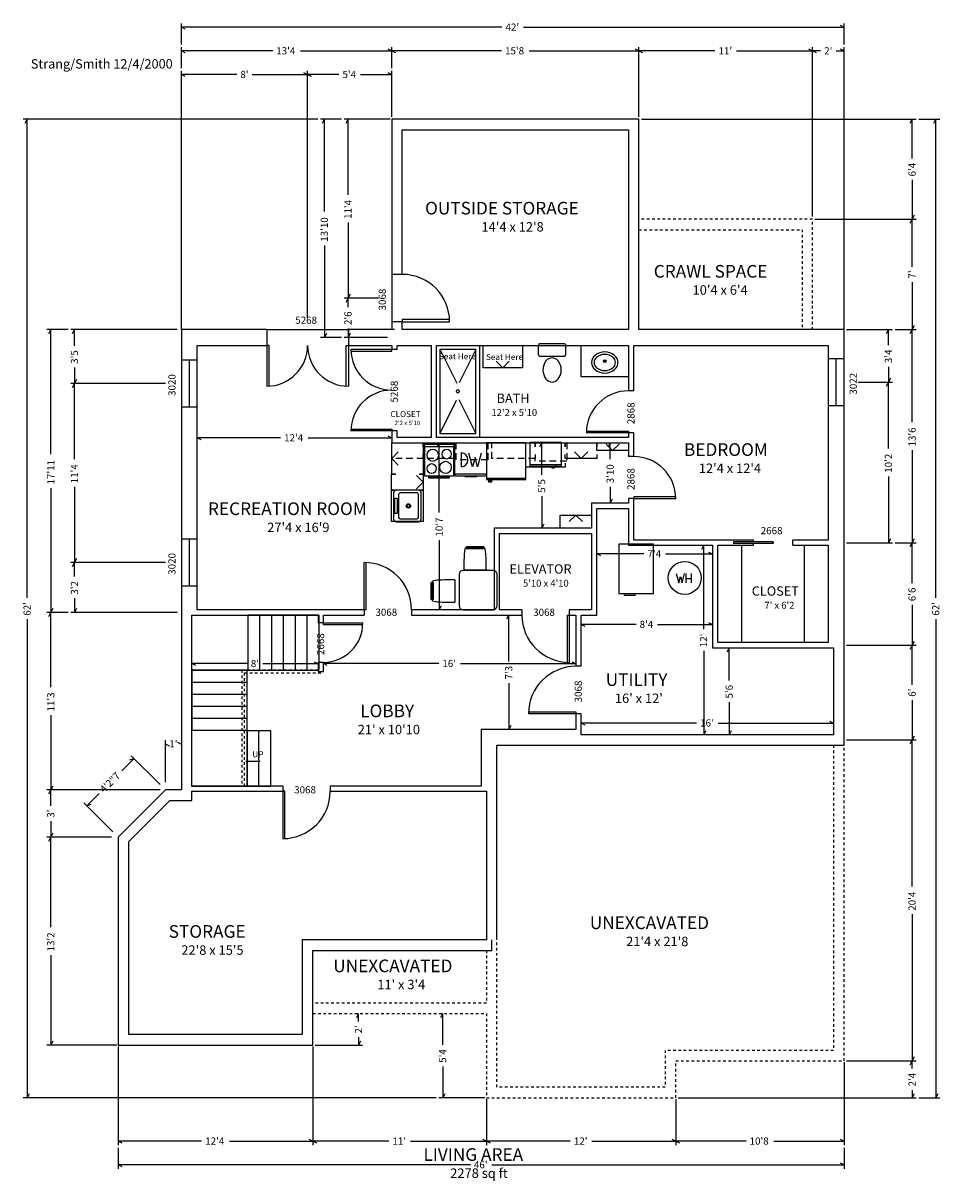
# Model space of a CAD drawing. Extents: x -394 to 303, y -902 to -22.
import ezdxf

# ---------------------------------------------------------------- set-up
doc = ezdxf.new("R2010")
doc.units = 0
doc.linetypes.add('DASHED', pattern=[8, 5, -3])
doc.linetypes.add('DOTTED', pattern=[4, 2, -2])
for name, color, linetype in [('A-CASE-0', 7, 'CONTINUOUS'), ('A-DIMS-0', 7, 'CONTINUOUS'), ('A-FURN-0', 7, 'CONTINUOUS'), ('A-GLAZ-0', 7, 'CONTINUOUS'), ('A-NOTE-0', 7, 'CONTINUOUS'), ('A-POWR-0', 7, 'CONTINUOUS'), ('A-STAR-0', 7, 'CONTINUOUS'), ('A-TEXT-0', 7, 'CONTINUOUS'), ('A-WALL-0', 7, 'CONTINUOUS')]:
    doc.layers.add(name, color=color, linetype=linetype)

# ---------------------------------------------------------------- blocks, each defined once
blk = doc.blocks.new('FIXT-Toilet')
at = {"layer": 'A-CASE-0'}
for p, q in [((-10.478017, 27.780609), (-10.478017, 21.731952)), ((9.046126, 29.2125), (-9.046126, 29.2125)), ((10.478017, 21.731952), (10.478017, 27.780609)), ((-9.046126, 20.300061), (9.046126, 20.300061))]:
    blk.add_line(p, q, dxfattribs=at)
for centre, radius, start, end in [((-9.046126, 27.780609), 1.431891, 90, 180), ((9.046126, 27.780609), 1.431891, 0, 90), ((-9.046126, 21.731952), 1.431891, 180, 270), ((3.269587, 10.570105), 10.158689, 141.203449, 218.796551), ((0.029649, 13.174761), 6.001594, 38.79655, 141.20345), ((-3.210289, 10.570105), 10.158689, 321.203449, 38.796551), ((9.046126, 21.731952), 1.431891, 270, 0), ((0.029649, 7.965448), 6.001594, 218.79655, 321.20345)]:
    blk.add_arc(centre, radius, start, end, dxfattribs=at)
blk = doc.blocks.new('FIXT-WaterHG')
at = {"layer": 'A-CASE-0'}
for p, q in [((-6.458884, 15.850779), (-4.568376, 8.795307)), ((-4.568376, 8.795307), (-3.31371, 13.477785)), ((-3.31371, 13.477785), (-2.055941, 8.783728)), ((-2.055941, 8.783728), (-0.165146, 15.840274)), ((1.074278, 8.789207), (1.074278, 15.858361)), ((1.074278, 12.090279), (5.207015, 12.090279)), ((5.246801, 8.845993), (5.246801, 15.896207))]:
    blk.add_line(p, q, dxfattribs=at)
blk.add_circle((0, 12.479368), 12.520632, dxfattribs=at)
blk = doc.blocks.new('FIXT-FrnG2920')
at = {"layer": 'A-CASE-0'}
for p, q in [((9.947191, 39), (-9.947191, 39)), ((-9.947191, 39), (-9.947191, 11.079557)), ((9.947191, 11.079557), (9.947191, 39)), ((-9.947191, 11.079557), (9.947191, 11.079557)), ((-7.001456, 11.079557), (-7.001456, 10.054955)), ((-7.001456, 10.054955), (-0.512302, 10.054955)), ((-0.512302, 10.054955), (-0.512302, 11.079557))]:
    blk.add_line(p, q, dxfattribs=at)
blk = doc.blocks.new('FIXT-OvalBath')
at = {"layer": 'A-CASE-0'}
for radius in [1.027349, 0.605872]:
    blk.add_circle((-0.052685, 16.966612), radius, dxfattribs=at)
for centre, radius, start, end in [((-3.083726, 15.991947), 6.92634, 128.659806, 231.340191), ((-3.083726, 15.991947), 5.029696, 128.659805, 231.340188), ((0, 12.13729), 11.86271, 51.340193, 128.659807), ((0, 12.13729), 9.966065, 51.340193, 128.659807), ((3.083726, 15.991947), 5.029696, 308.659812, 51.340195), ((3.083726, 15.991947), 6.92634, 308.659809, 51.340194), ((0, 19.846604), 11.86271, 231.340192, 308.659808), ((0, 19.846604), 9.966065, 231.34019, 308.65981)]:
    blk.add_arc(centre, radius, start, end, dxfattribs=at)
blk = doc.blocks.new('FIXT-Shwr60')
at = {"layer": 'A-CASE-0'}
for p, q in [((27.385593, 30.36502), (-27.385593, 30.36502)), ((-27.385593, 30.36502), (-27.385593, 2.977932)), ((27.385593, 2.977932), (27.385593, 30.36502)), ((-27.18206, 30.073641), (-5.719962, 17.682493)), ((27.146271, 30.125696), (5.343473, 17.537846)), ((-27.265932, 3.097593), (-5.551453, 15.634455)), ((27.265932, 3.097593), (5.55729, 15.631084)), ((-27.385593, 2.977932), (27.385593, 2.977932)), ((-29.963196, -0.02808), (29.987392, -0.02808))]:
    blk.add_line(p, q, dxfattribs=at)
blk.add_circle((0.082513, 16.722193), 1.102624, dxfattribs=at)
blk = doc.blocks.new('FIXT-Micro24')
at = {"layer": 'A-CASE-0'}
for p, q in [((11.989248, 18.084289), (-11.964177, 18.084289)), ((-11.964177, 18.084289), (-11.964177, 0.102182)), ((11.989248, 0.102182), (11.989248, 18.084289)), ((-11.989247, 1.498632), (11.959823, 1.498632)), ((-11.964177, 0.102182), (11.989248, 0.102182)), ((7.579066, 1.498632), (7.579066, 0.09993)), ((6.78221, -0.357496), (4.79157, -0.357496)), ((4.79157, -0.357496), (4.79157, -1.021042)), ((4.79157, -1.021042), (6.78221, -1.021042)), ((6.78221, -1.021042), (6.78221, -0.357496))]:
    blk.add_line(p, q, dxfattribs=at)
blk = doc.blocks.new('FIXT-ref002')
at = {"layer": 'A-CASE-0'}
for p, q in [((14.968905, 30), (-15.027038, 30)), ((-15.027038, 30), (-15.027038, 2.038666)), ((14.968905, 2.038666), (14.968905, 30)), ((-15.027038, 3.026903), (14.968905, 3.026903)), ((-15.027038, 2.038666), (14.968905, 2.038666)), ((-13.050561, 0.004057), (-13.050561, 2.038666)), ((-13.050561, 0.934164), (-11.074083, 0.934164)), ((-11.074083, 0.004057), (-13.050561, 0.004057)), ((-11.074083, 2.038666), (-11.074083, 0.004057))]:
    blk.add_line(p, q, dxfattribs=at)
blk = doc.blocks.new('FIXT-DishWash')
at = {"layer": 'A-CASE-0'}
for p, q in [((-7.282481, 16.593626), (-7.282481, 6.054319)), ((1.504146, 6.077431), (-1.276819, 16.456131)), ((3.365992, 13.025938), (1.504146, 6.077431)), ((5.227346, 6.079269), (3.365992, 13.025938)), ((8.01298, 16.475399), (5.227346, 6.079269)), ((12.019889, 0.345085), (-12.019889, 0.345085)), ((-12.019889, 0.345085), (-12.019889, -0.770685)), ((12.019889, -0.770685), (12.019889, 0.345085)), ((-12.019889, -0.770685), (12.019889, -0.770685)), ((-4.260214, -1.480721), (-4.260214, -0.770685)), ((4.361647, -1.480721), (-4.260214, -1.480721)), ((4.361647, -0.770685), (4.361647, -1.480721))]:
    blk.add_line(p, q, dxfattribs=at)
for start, end in [(0, 90), (270, 0)]:
    blk.add_arc((-7.282481, 11.323973), 5.269653, start, end, dxfattribs=at)
blk = doc.blocks.new('FIXT-Rng24E')
at = {"layer": 'A-CASE-0'}
for p, q in [((12.055118, 24.195452), (-12.00854, 24.195452)), ((-12.00854, 24.195452), (-12.00854, 2.12908)), ((-11.99343, 24.167279), (-11.99343, 26.327099)), ((-11.99343, 26.327099), (12.062439, 26.327099)), ((12.055118, 2.12908), (12.055118, 24.195452)), ((12.062439, 26.327099), (12.062439, 24.188307)), ((-12.00854, 2.12908), (12.055118, 2.12908)), ((8.699743, 1.362257), (-8.627448, 1.362257)), ((-8.627448, 1.362257), (-8.627448, 0.689356)), ((-8.627448, 0.689356), (8.699743, 0.689356)), ((8.699743, 0.689356), (8.699743, 1.362257))]:
    blk.add_line(p, q, dxfattribs=at)
for centre, radius in [((-5.197934, 17.799195), 4.654639), ((6.210068, 18.728617), 3.752458), ((-6.15448, 7.709869), 3.752458), ((5.316139, 8.630924), 4.654639)]:
    blk.add_circle(centre, radius, dxfattribs=at)
blk = doc.blocks.new('FIXT-SngKit24')
at = {"layer": 'A-CASE-0'}
for p, q in [((-12.009375, 21.991375), (-12.009375, 5.027375)), ((10.000749, 24), (-10.000749, 24)), ((-9.95625, 18.941983), (-9.95625, 6.333018)), ((8.723233, 20.175), (-8.723233, 20.175)), ((-5.625, 22.615879), (-5.625, 21.671621)), ((5.028379, 23.2125), (-5.028379, 23.2125)), ((-5.028379, 21.075), (5.028379, 21.075)), ((5.625, 21.671621), (5.625, 22.615879)), ((9.95625, 6.333018), (9.95625, 18.941983)), ((12.009375, 5.027375), (12.009375, 21.991375)), ((-10.000749, 3.018749), (10.000749, 3.018749)), ((-8.723233, 5.1), (8.723233, 5.1))]:
    blk.add_line(p, q, dxfattribs=at)
for radius in [1.63125, 1.06875]:
    blk.add_circle((-0.05625, 12.69375), radius, dxfattribs=at)
for centre, radius, start, end in [((-10.000749, 21.991375), 2.008625, 90, 180), ((-8.723233, 18.941983), 1.233017, 90, 180), ((-5.028379, 22.615879), 0.596621, 90, 180), ((-5.028379, 21.671621), 0.596621, 180, 270), ((5.028379, 22.615879), 0.596621, 0, 90), ((5.028379, 21.671621), 0.596621, 270, 0), ((8.723233, 18.941983), 1.233017, 0, 90), ((10.000749, 21.991375), 2.008625, 0, 90), ((-10.000749, 5.027375), 2.008625, 180, 270), ((-8.723233, 6.333018), 1.233017, 180, 270), ((8.723233, 6.333018), 1.233017, 270, 0), ((10.000749, 5.027375), 2.008625, 270, 0)]:
    blk.add_arc(centre, radius, start, end, dxfattribs=at)
blk = doc.blocks.new('FIXT-esqr26')
at = {"layer": 'A-FURN-0'}
for p, q in [((-12.986976, 26.250386), (-12.986976, 5.775663)), ((10.237361, 29), (-10.237361, 29)), ((12.986976, 5.775663), (12.986976, 26.250386)), ((-10.237361, 3.026049), (10.237361, 3.026049))]:
    blk.add_line(p, q, dxfattribs=at)
for centre, start, end in [((-10.237361, 26.250386), 90, 180), ((10.237361, 26.250386), 0, 90), ((-10.237361, 5.775663), 180, 270), ((10.237361, 5.775663), 270, 0)]:
    blk.add_arc(centre, 2.749614, start, end, dxfattribs=at)
blk = doc.blocks.new('FIXT-Sidchar3')
at = {"layer": 'A-FURN-0'}
for p, q in [((-6.502366, 16.417537), (-6.502366, 18)), ((-6.502366, 18), (6.407324, 18)), ((6.407324, 18), (6.407324, 16.975421)), ((-7.496583, 16.984653), (7.496583, 16.984653)), ((6.398632, 16.417537), (-6.502366, 16.417537)), ((-4.700047, 16.978707), (-4.700047, 16.417537)), ((-3.99339, 16.978707), (-3.99339, 16.417537)), ((-0.730295, 16.978707), (-0.730295, 16.417537)), ((-0.002854, 16.978707), (-0.002854, 16.396753)), ((4.257875, 16.978707), (4.257875, 16.417537)), ((4.819045, 16.978707), (4.819045, 16.417537)), ((6.398632, 16.978707), (6.398632, 16.417537)), ((8.580427, 0.021605), (-8.580427, 0.021605))]:
    blk.add_line(p, q, dxfattribs=at)
for centre, radius, start, end in [((193.16301, 0.021605), 201.743439, 176.344092, 180), ((12.802023, 11.545657), 21.014664, 165, 176.344092), ((-12.802023, 11.545657), 21.014664, 3.655908, 15), ((-193.16301, 0.021605), 201.743439, 0, 3.655908)]:
    blk.add_arc(centre, radius, start, end, dxfattribs=at)

msp = doc.modelspace()

# ---------------------------------------------------------------- linework, layer by layer
at = {"layer": 'A-CASE-0'}
for p, q in [((-44.59047, -284), (-44.59047, -267)), ((-14.59047, -267), (-14.59047, -284)), ((30, -291), (30, -267)), ((-34.59047, -279), (-29.59047, -284)), ((-24.59047, -279), (-29.59047, -284)), ((-14.59047, -284), (-44.59047, -284)), ((66, -291), (30, -291)), ((-114, -365), (-114, -341)), ((-90, -341), (-90, -365)), ((-47, -337), (-80, -337)), ((-66, -365), (-66, -341)), ((-42, -341), (-42, -365)), ((-12, -359.484219), (-12, -341)), ((18, -341), (18, -344)), ((18, -344), (18, -341)), ((42, -341), (42, -344)), ((42, -344), (42, -341)), ((49, -342), (54, -347)), ((59, -342), (54, -347)), ((-109, -348), (-114, -353)), ((18, -353), (18, -350)), ((25, -348), (30, -353)), ((35, -348), (30, -353)), ((42, -347), (42, -344)), ((66, -347), (42, -347)), ((42, -350), (42, -353)), ((-109, -358), (-114, -353)), ((18, -359.484219), (-12, -359.484219)), ((42, -353), (18, -353)), ((18, -356.484219), (18, -359.484219)), ((-114.108695, -365), (-111.108695, -365)), ((-114.108695, -377), (-114.108695, -365)), ((-111, -365), (-114, -365)), ((-95.108695, -366), (-90.108695, -371)), ((-93.108695, -365), (-90.108695, -365)), ((-90, -365), (-93, -365)), ((-90.108695, -365), (-90.108695, -377)), ((-42, -365), (-66, -365)), ((-114.108695, -377), (-111.108695, -377)), ((-114.108695, -401), (-114.108695, -377)), ((-111.108695, -377), (-114.108695, -377)), ((-95.108695, -376), (-90.108695, -371)), ((-93.108695, -377), (-90.108695, -377)), ((-90.108695, -377), (-93.108695, -377)), ((-90.108695, -377), (-90.108695, -401)), ((14, -406), (14, -396)), ((14, -396), (38, -396)), ((21, -401), (26, -396)), ((31, -401), (26, -396)), ((-90.108695, -401), (-114.108695, -401)), ((152, -419), (152, -493)), ((200, -493), (200, -419))]:
    msp.add_line(p, q, dxfattribs=at)
at = {"layer": 'A-CASE-0', "linetype": 'DASHED'}
for p, q in [((-114.007585, -353), (-114.007585, -341)), ((-114.007585, -341), (-114, -341)), ((-90.007585, -341), (-90.007585, -344)), ((-90.007585, -344), (-90.007585, -341)), ((-66.007585, -341), (-66.007585, -353)), ((-65.034758, -354), (-65.034758, -341)), ((-41.034758, -341), (-41.034758, -354)), ((-37.962068, -353), (-37.962068, -341)), ((-4.962068, -341), (-4.962068, -344)), ((-4.962068, -344), (-4.962068, -341)), ((19.037932, -341), (19.037932, -355)), ((-90.007585, -350), (-90.007585, -353)), ((-90.007585, -353), (-90.007585, -350)), ((-4.962068, -350), (-4.962068, -353)), ((-4.962068, -355), (-4.962068, -352)), ((-90.007585, -353), (-114.007585, -353)), ((-66.007585, -353), (-90.007585, -353)), ((-41.034758, -354), (-65.034758, -354)), ((-4.962068, -353), (-37.962068, -353)), ((19.037932, -355), (-4.962068, -355))]:
    msp.add_line(p, q, dxfattribs=at)
at = {"layer": 'A-DIMS-0'}
for p, q in [((-274, -38.085064), (-274, -22.085064)), ((-271, -26.585064), (-274, -25.085064)), ((-30.206381, -25.085064), (-274, -25.085064)), ((-13.793619, -25.085064), (230, -25.085064)), ((227, -23.585064), (230, -25.085064)), ((230, -38.085064), (230, -22.085064)), ((-274, -56.085064), (-274, -40.085064)), ((-271, -44.585064), (-274, -43.085064)), ((-204.557124, -43.085064), (-274, -43.085064)), ((-183.442876, -43.085064), (-114, -43.085064)), ((-117, -41.585064), (-114, -43.085064)), ((-114, -56.085064), (-114, -40.085064)), ((-111, -44.585064), (-114, -43.085064)), ((-30.557124, -43.085064), (-114, -43.085064)), ((-9.442876, -43.085064), (74, -43.085064)), ((71, -41.585064), (74, -43.085064)), ((74, -93.085064), (74, -40.085064)), ((77, -44.585064), (74, -43.085064)), ((131.793619, -43.085064), (74, -43.085064)), ((148.206381, -43.085064), (206, -43.085064)), ((203, -41.585064), (206, -43.085064)), ((206, -169.085064), (206, -40.085064)), ((209, -44.585064), (206, -43.085064)), ((212.144363, -43.085064), (206, -43.085064)), ((223.855637, -43.085064), (230, -43.085064)), ((227, -41.585064), (230, -43.085064)), ((230, -255.085064), (230, -40.085064)), ((-274, -255.085064), (-274, -58.085064)), ((-271, -62.585064), (-274, -61.085064)), ((-231.855637, -61.085064), (-274, -61.085064)), ((-220.144363, -61.085064), (-178, -61.085064)), ((-181, -59.585064), (-178, -61.085064)), ((-178, -246.085064), (-178, -58.085064)), ((-175, -62.585064), (-178, -61.085064)), ((-154.206381, -61.085064), (-178, -61.085064)), ((-137.793619, -61.085064), (-114, -61.085064)), ((-117, -59.585064), (-114, -61.085064)), ((-114, -93.085064), (-114, -58.085064)), ((-170.175071, -95), (-394.175071, -95)), ((-392.675071, -98), (-391.175071, -95)), ((-391.175071, -458.793619), (-391.175071, -95)), ((-152.175071, -95), (-168.175071, -95)), ((-166.675071, -98), (-165.175071, -95)), ((-165.175071, -165.092132), (-165.175071, -95)), ((-115.175071, -95), (-150.175071, -95)), ((-148.675071, -98), (-147.175071, -95)), ((-147.175071, -152.442876), (-147.175071, -95)), ((75.824929, -95), (284.824929, -95)), ((280.324929, -98), (281.824929, -95)), ((281.824929, -124.793619), (281.824929, -95)), ((286.824929, -95), (302.824929, -95)), ((298.324929, -98), (299.824929, -95)), ((299.824929, -458.793619), (299.824929, -95)), ((281.824929, -141.206381), (281.824929, -171)), ((-147.175071, -173.557124), (-147.175071, -231)), ((207.824929, -171), (284.824929, -171)), ((280.324929, -174), (281.824929, -171)), ((283.324929, -168), (281.824929, -171)), ((281.824929, -207.144363), (281.824929, -171)), ((-165.175071, -190.907868), (-165.175071, -261)), ((281.824929, -218.855637), (281.824929, -255)), ((-145.675071, -228), (-147.175071, -231)), ((-124.175071, -231), (-150.175071, -231)), ((-148.675071, -234), (-147.175071, -231)), ((-147.175071, -237.793619), (-147.175071, -231)), ((-360.175071, -254.999997), (-376.175071, -254.999997)), ((-374.675071, -257.999997), (-373.175071, -254.999997)), ((-373.175071, -349.592136), (-373.175071, -254.999997)), ((-277.175071, -254.999997), (-358.175071, -254.999997)), ((-356.675071, -257.999997), (-355.175071, -254.999997)), ((-355.175071, -267.293616), (-355.175071, -254.999997)), ((-147.175071, -254.206381), (-147.175071, -261)), ((231.824929, -255), (266.824929, -255)), ((262.324929, -258), (263.824929, -255)), ((263.824929, -266.793619), (263.824929, -255)), ((268.824929, -255), (284.824929, -255)), ((280.324929, -258), (281.824929, -255)), ((283.324929, -252), (281.824929, -255)), ((281.824929, -325.442876), (281.824929, -255)), ((-152.175071, -261), (-168.175071, -261)), ((-163.675071, -258), (-165.175071, -261)), ((-117.175071, -261), (-150.175071, -261)), ((-145.675071, -258), (-147.175071, -261)), ((-355.175071, -283.706377), (-355.175071, -295.999997)), ((263.824929, -283.206381), (263.824929, -295)), ((-286.175071, -295.999997), (-358.175071, -295.999997)), ((-356.675071, -298.999997), (-355.175071, -295.999997)), ((-353.675071, -292.999997), (-355.175071, -295.999997)), ((-355.175071, -353.44288), (-355.175071, -295.999997)), ((240.824929, -295), (266.824929, -295)), ((262.324929, -298), (263.824929, -295)), ((265.324929, -292), (263.824929, -295)), ((263.824929, -345.442876), (263.824929, -295)), ((-259, -338.832331), (-262, -337.332331)), ((-198.557124, -337.332331), (-262, -337.332331)), ((-177.442876, -337.332331), (-114, -337.332331)), ((-117, -335.832331), (-114, -337.332331)), ((-79.341109, -344), (-77.841109, -341)), ((-77.841109, -393.942876), (-77.841109, -341)), ((-1.434973, -344), (0.065027, -341)), ((0.065027, -365.293619), (0.065027, -341)), ((50.727238, -344), (52.227238, -341)), ((52.227238, -353.442876), (52.227238, -341)), ((281.824929, -346.557124), (281.824929, -417)), ((263.824929, -366.557124), (263.824929, -417)), ((-373.175071, -375.407872), (-373.175071, -470.000012)), ((-355.175071, -374.557129), (-355.175071, -432.000012)), ((52.227238, -374.557124), (52.227238, -387)), ((0.065027, -381.706381), (0.065027, -406)), ((53.727238, -384), (52.227238, -387)), ((1.565027, -403), (0.065027, -406)), ((-77.841109, -415.057124), (-77.841109, -468)), ((121.727095, -422), (123.227095, -419)), ((123.227095, -482.793619), (123.227095, -419)), ((231.824929, -417), (266.824929, -417)), ((265.324929, -414), (263.824929, -417)), ((268.824929, -417), (284.824929, -417)), ((280.324929, -420), (281.824929, -417)), ((283.324929, -414), (281.824929, -417)), ((281.824929, -447.793619), (281.824929, -417)), ((-353.675071, -429.000012), (-355.175071, -432.000012)), ((45, -427.085895), (42, -425.585895)), ((77.793619, -425.585895), (42, -425.585895)), ((94.206381, -425.585895), (130, -425.585895)), ((127, -424.085895), (130, -425.585895)), ((-286.175071, -432.000012), (-358.175071, -432.000012)), ((-356.675071, -435.000012), (-355.175071, -432.000012)), ((-355.175071, -442.793631), (-355.175071, -432.000012)), ((-355.175071, -459.206393), (-355.175071, -470.000012)), ((-76.341109, -465), (-77.841109, -468)), ((281.824929, -464.206381), (281.824929, -495)), ((-391.175071, -475.206381), (-391.175071, -839)), ((-360.175071, -470.000012), (-376.175071, -470.000012)), ((-374.675071, -473.000012), (-373.175071, -470.000012)), ((-371.675071, -467.000012), (-373.175071, -470.000012)), ((-373.175071, -526.94288), (-373.175071, -470.000012)), ((-277.175071, -470.000012), (-358.175071, -470.000012)), ((-353.675071, -467.000012), (-355.175071, -470.000012)), ((-26.406834, -475), (-24.906834, -472)), ((-24.906834, -507.293619), (-24.906834, -472)), ((299.824929, -475.206381), (299.824929, -839)), ((33, -480.779756), (30, -479.279756)), ((71.793619, -479.279756), (30, -479.279756)), ((88.206381, -479.279756), (130, -479.279756)), ((127, -477.779756), (130, -479.279756)), ((283.324929, -492), (281.824929, -495)), ((123.227095, -499.206381), (123.227095, -563)), ((141.222729, -500), (142.722729, -497)), ((142.722729, -521.793619), (142.722729, -497)), ((231.824929, -495), (284.824929, -495)), ((280.324929, -498), (281.824929, -495)), ((281.824929, -525.144363), (281.824929, -495)), ((-263, -510.476846), (-266, -508.976846)), ((-223.855637, -508.976846), (-266, -508.976846)), ((-212.144363, -508.976846), (-170, -508.976846)), ((-173, -507.476846), (-170, -508.976846)), ((-163, -510.476846), (-166, -508.976846)), ((-78.206381, -508.976846), (-166, -508.976846)), ((-61.793619, -508.976846), (26, -508.976846)), ((23, -507.476846), (26, -508.976846)), ((-24.906834, -523.706381), (-24.906834, -559)), ((281.824929, -536.855637), (281.824929, -567)), ((142.722729, -538.206381), (142.722729, -563)), ((-373.175071, -548.057129), (-373.175071, -604.999997)), ((33, -555.688442), (30, -554.188442)), ((117.793619, -554.188442), (30, -554.188442)), ((134.206381, -554.188442), (222, -554.188442)), ((219, -552.688442), (222, -554.188442)), ((-23.406834, -556), (-24.906834, -559)), ((124.727095, -560), (123.227095, -563)), ((144.222729, -560), (142.722729, -563)), ((-286.046687, -599.085064), (-286.046687, -567.085064)), ((-283.046687, -571.585064), (-286.046687, -570.085064)), ((-285.878981, -570.085064), (-286.046687, -570.085064)), ((-277, -568.585064), (-274, -570.085064)), ((-274.167706, -570.085064), (-274, -570.085064)), ((231.824929, -567), (284.824929, -567)), ((280.324929, -570), (281.824929, -567)), ((283.324929, -564), (281.824929, -567)), ((281.824929, -678.442876), (281.824929, -567)), ((-290.17925, -600.868897), (-312.09956, -578.948587)), ((-319.381002, -590.472669), (-309.978239, -581.069907)), ((-313.16022, -582.130567), (-309.978239, -581.069907)), ((-290.175071, -604.999997), (-376.175071, -604.999997)), ((-374.675071, -607.999997), (-373.175071, -604.999997)), ((-371.675071, -601.999997), (-373.175071, -604.999997)), ((-373.175071, -617.121014), (-373.175071, -604.999997)), ((-326.131105, -636.820752), (-348.051415, -614.900442)), ((-336.527332, -607.619), (-345.930095, -617.021762)), ((-342.748114, -615.961102), (-345.930095, -617.021762)), ((-373.175071, -628.832288), (-373.175071, -640.953305)), ((-327.175071, -640.953305), (-376.175071, -640.953305)), ((-374.675071, -643.953305), (-373.175071, -640.953305)), ((-371.675071, -637.953305), (-373.175071, -640.953305)), ((-373.175071, -709.419526), (-373.175071, -640.953305)), ((281.824929, -699.557124), (281.824929, -811)), ((-373.175071, -730.533775), (-373.175071, -798.999997)), ((-140.675071, -778), (-139.175071, -775)), ((-139.175071, -781.144363), (-139.175071, -775)), ((-76.675071, -778), (-75.175071, -775)), ((-75.175071, -798.793619), (-75.175071, -775)), ((-323.175071, -798.999997), (-376.175071, -798.999997)), ((-371.675071, -795.999997), (-373.175071, -798.999997)), ((-322, -800.085064), (-322, -875.085064)), ((-174, -800.085064), (-174, -875.085064)), ((-172.175071, -799), (-136.175071, -799)), ((-139.175071, -792.855637), (-139.175071, -799)), ((-137.675071, -796), (-139.175071, -799)), ((283.324929, -808), (281.824929, -811)), ((-75.175071, -815.206381), (-75.175071, -839)), ((230, -812.085064), (230, -875.085064)), ((231.824929, -811), (284.824929, -811)), ((280.324929, -814), (281.824929, -811)), ((281.824929, -816.793619), (281.824929, -811)), ((-389.675071, -836), (-391.175071, -839)), ((-73.675071, -836), (-75.175071, -839)), ((281.824929, -833.206381), (281.824929, -839)), ((283.324929, -836), (281.824929, -839)), ((301.324929, -836), (299.824929, -839)), ((-80.175071, -839), (-394.175071, -839)), ((-43.175071, -839), (-78.175071, -839)), ((-42, -840.085064), (-42, -875.085064)), ((102, -840.085064), (102, -875.085064)), ((103.824929, -839), (284.824929, -839)), ((286.824929, -839), (302.824929, -839)), ((-177, -870.585064), (-174, -872.085064)), ((-45, -870.585064), (-42, -872.085064)), ((99, -870.585064), (102, -872.085064)), ((227, -870.585064), (230, -872.085064)), ((-319, -873.585064), (-322, -872.085064)), ((-258.557124, -872.085064), (-322, -872.085064)), ((-322, -877.085064), (-322, -893.085064)), ((-237.442876, -872.085064), (-174, -872.085064)), ((-171, -873.585064), (-174, -872.085064)), ((-116.206381, -872.085064), (-174, -872.085064)), ((-99.793619, -872.085064), (-42, -872.085064)), ((-39, -873.585064), (-42, -872.085064)), ((21.793619, -872.085064), (-42, -872.085064)), ((38.206381, -872.085064), (102, -872.085064)), ((105, -873.585064), (102, -872.085064)), ((155.442876, -872.085064), (102, -872.085064)), ((176.557124, -872.085064), (230, -872.085064)), ((230, -877.085064), (230, -893.085064)), ((227, -888.585064), (230, -890.085064)), ((-319, -891.585064), (-322, -890.085064)), ((-54.206381, -890.085064), (-322, -890.085064)), ((-37.793619, -890.085064), (230, -890.085064))]:
    msp.add_line(p, q, dxfattribs=at)
at = {"layer": 'A-GLAZ-0'}
for p, q in [((-106, -213), (-114, -213)), ((-114, -213), (-114, -249)), ((-209, -255), (-209, -267)), ((-209, -255), (-147, -255)), ((-147, -255), (-147, -267)), ((-106, -249), (-114, -249)), ((-70, -247.25), (-106, -247.25)), ((-106, -247.25), (-106, -249)), ((-106, -249), (-70, -249)), ((-209, -267), (-209, -298)), ((-207.25, -267), (-209, -267)), ((-207.25, -298), (-207.25, -267)), ((-148.75, -298), (-148.75, -267)), ((-148.75, -267), (-147, -267)), ((-147, -267), (-147, -298)), ((-114, -270), (-145, -270)), ((-145, -271.375), (-114, -271.375)), ((-110, -270), (-114, -270)), ((-114, -271.375), (-114, -270)), ((-274, -278), (-262, -278)), ((-274, -278), (-274, -314)), ((-268, -278), (-268, -314)), ((-262, -314), (-262, -278)), ((218, -277), (230, -277)), ((218, -277), (218, -313)), ((224, -313), (224, -277)), ((230, -313), (230, -277)), ((70, -301.5), (66, -301.5)), ((-262, -314), (-274, -314)), ((230, -313), (218, -313)), ((-145, -330.625), (-114, -330.625)), ((-114, -332), (-145, -332)), ((-114, -330.625), (-114, -332)), ((-110, -332), (-114, -332)), ((34, -332.125), (66, -332.125)), ((66, -333.5), (34, -333.5)), ((66, -332.125), (66, -333.5)), ((70, -333.5), (66, -333.5)), ((70, -351.5), (66, -351.5)), ((70, -383.5), (66, -383.5)), ((102, -382.125), (70, -382.125)), ((70, -382.125), (70, -383.5)), ((70, -383.5), (102, -383.5)), ((-274, -414), (-262, -414)), ((-274, -414), (-274, -450)), ((-268, -414), (-268, -450)), ((-262, -450), (-262, -414)), ((146, -416.3125), (146, -417.6875)), ((176, -416.3125), (146, -416.3125)), ((176, -417.6875), (146, -417.6875)), ((161, -416), (161, -415)), ((161, -419), (161, -418)), ((176, -416.3125), (176, -417.6875)), ((191, -419), (191, -415)), ((-134.990488, -468), (-134.990488, -432)), ((-133.615488, -432), (-133.615488, -468)), ((-262, -450), (-274, -450)), ((-134.990488, -468), (-134.990488, -472)), ((-133.615488, -468), (-134.990488, -468)), ((-98.990488, -468), (-98.990488, -472)), ((-15.037471, -468), (-15.037471, -472)), ((19.587529, -508), (19.587529, -472)), ((19.587529, -472), (20.962529, -472)), ((20.962529, -468), (20.962529, -472)), ((20.962529, -472), (20.962529, -508)), ((-166, -478), (-170, -478)), ((-166, -478), (-136, -478)), ((-166, -479.375), (-166, -478)), ((-136, -479.375), (-166, -479.375)), ((-166, -508), (-170, -508)), ((30, -511), (26, -511)), ((-10, -545.625), (26, -545.625)), ((26, -545.625), (26, -547)), ((26, -547), (-10, -547)), ((30, -547), (26, -547)), ((-196.801948, -602), (-196.801948, -606)), ((-196.801948, -606), (-196.801948, -642)), ((-195.426948, -606), (-196.801948, -606)), ((-195.426948, -642), (-195.426948, -606)), ((-160.801948, -602), (-160.801948, -606))]:
    msp.add_line(p, q, dxfattribs=at)
for centre, radius, start, end in [((-106, -249), 36, 0, 90), ((-209, -267), 31, 270, 0), ((-147, -267), 31, 180, 270), ((-114, -270), 31, 180, 270), ((-114, -332), 31, 90, 180), ((66, -333.5), 32, 90, 180), ((70, -383.5), 32, 0, 90), ((-134.990488, -468), 36, 0, 90), ((20.962529, -472), 36, 180, 270), ((-166, -478), 30, 270, 0), ((26, -547), 36, 90, 180), ((-196.801948, -606), 36, 270, 0)]:
    msp.add_arc(centre, radius, start, end, dxfattribs=at)
at = {"layer": 'A-STAR-0'}
for p, q in [((-266, -514), (-266, -472)), ((-266, -472), (-223.5, -472)), ((-223.5, -472), (-223.5, -514)), ((-214.5, -472), (-223.5, -472)), ((-223.5, -472), (-223.5, -514)), ((-205.5, -472), (-214.5, -472)), ((-214.5, -472), (-214.5, -514)), ((-196.5, -472), (-205.5, -472)), ((-205.5, -472), (-205.5, -514)), ((-187.5, -472), (-196.5, -472)), ((-196.5, -472), (-196.5, -514)), ((-178.5, -472), (-187.5, -472)), ((-187.5, -472), (-187.5, -514)), ((-169.5, -472), (-178.5, -472)), ((-178.5, -472), (-178.5, -514)), ((-169.5, -472), (-169.5, -514)), ((-266, -514), (-266, -523.1)), ((-266, -514), (-224, -514)), ((-223.5, -514), (-266, -514)), ((-224, -523.1), (-224, -514)), ((-223.5, -514), (-214.5, -514)), ((-214.5, -514), (-205.5, -514)), ((-205.5, -514), (-196.5, -514)), ((-196.5, -514), (-187.5, -514)), ((-187.5, -514), (-178.5, -514)), ((-178.5, -514), (-169.5, -514)), ((-266, -523.1), (-266, -532.2)), ((-266, -523.1), (-224, -523.1)), ((-224, -532.2), (-224, -523.1)), ((-266, -532.2), (-266, -541.3)), ((-266, -532.2), (-224, -532.2)), ((-224, -541.3), (-224, -532.2)), ((-266, -541.3), (-266, -550.4)), ((-266, -541.3), (-224, -541.3)), ((-224, -550.4), (-224, -541.3)), ((-266, -550.4), (-266, -559.5)), ((-266, -550.4), (-224, -550.4)), ((-224, -559.5), (-224, -550.4)), ((-266, -602.5), (-266, -559.5)), ((-266, -559.5), (-224, -559.5)), ((-266, -559.5), (-224, -559.5)), ((-224, -559.5), (-224, -602.5)), ((-215, -560), (-224, -560)), ((-224, -602), (-224, -560)), ((-206, -560), (-215, -560)), ((-215, -602), (-215, -560)), ((-206, -602), (-206, -560)), ((-225, -583), (-214, -583)), ((-224, -602.5), (-266, -602.5)), ((-224, -602), (-215, -602)), ((-215, -602), (-206, -602))]:
    msp.add_line(p, q, dxfattribs=at)
at = {"layer": 'A-WALL-0'}
for p, q in [((-114, -95), (-114, -213)), ((74, -95), (-114, -95)), ((74, -255), (74, -95)), ((-106, -213), (-106, -103)), ((-106, -103), (66, -103)), ((66, -103), (66, -255)), ((-274, -255), (-274, -278)), ((-209, -255), (-274, -255)), ((-112, -255), (-147, -255)), ((-114, -249), (-114, -255)), ((-106, -255), (-106, -249)), ((66, -255), (-106, -255)), ((230, -255), (74, -255)), ((230, -277), (230, -255)), ((-262, -278), (-262, -267)), ((-262, -267), (-209, -267)), ((-147, -267), (-114, -267)), ((-114, -267), (-114, -270)), ((-110, -270), (-110, -267)), ((-110, -267), (-84, -267)), ((-84, -267), (-84, -337)), ((-80, -337), (-80, -267)), ((-80, -267), (66, -267)), ((66, -267), (66, -301.5)), ((70, -301.5), (70, -267)), ((70, -267), (218, -267)), ((218, -267), (218, -277)), ((-274, -314), (-274, -414)), ((-262, -414), (-262, -314)), ((218, -313), (218, -415)), ((230, -495), (230, -313)), ((-114, -332), (-114, -341)), ((-110, -337), (-110, -332)), ((66, -333.5), (66, -337)), ((70, -351.5), (70, -333.5)), ((-114, -341), (66, -341)), ((-84, -337), (-110, -337)), ((66, -337), (-80, -337)), ((66, -341), (66, -351.5)), ((38, -387), (38, -406)), ((66, -387), (38, -387)), ((66, -383.5), (66, -387)), ((70, -415), (70, -383.5)), ((42, -472), (42, -391)), ((42, -391), (66, -391)), ((66, -391), (66, -419)), ((38, -406), (-36, -406)), ((-36, -406), (-36, -468)), ((-32, -410), (38, -410)), ((-32, -468), (-32, -410)), ((38, -410), (38, -468)), ((66, -419), (130, -419)), ((161, -415), (70, -415)), ((130, -419), (130, -497)), ((134, -493), (134, -419)), ((134, -419), (161, -419)), ((218, -415), (191, -415)), ((191, -419), (218, -419)), ((218, -419), (218, -493)), ((-274, -450), (-274, -470)), ((-262, -468), (-262, -450)), ((-274, -470), (-274, -605)), ((-266, -472), (-170, -472)), ((-266, -602), (-266, -472)), ((-134.990494, -468), (-262, -468)), ((-170, -472), (-170, -478)), ((-166, -472), (-134.990494, -472)), ((-166, -478), (-166, -472)), ((-36, -468), (-98.990486, -468)), ((-98.990486, -472), (-15.037471, -472)), ((-15.037471, -468), (-32, -468)), ((38, -468), (20.962528, -468)), ((20.962528, -472), (26, -472)), ((26, -472), (26, -511)), ((30, -472), (42, -472)), ((30, -511), (30, -472)), ((130, -497), (222, -497)), ((218, -493), (134, -493)), ((222, -497), (222, -563)), ((230, -571), (230, -495)), ((-170, -508), (-170, -515)), ((-166, -515), (-166, -508)), ((-170, -515), (-166, -515)), ((26, -547), (26, -559)), ((30, -563), (30, -547)), ((26, -559), (-46, -559)), ((-46, -559), (-46, -602)), ((222, -563), (30, -563)), ((-34, -571), (28, -571)), ((-34, -605), (-34, -571)), ((28, -571), (230, -571)), ((-286.047302, -605), (-322, -640.952698)), ((-274, -605), (-286.047302, -605)), ((-196.801941, -602), (-266, -602)), ((-266, -613), (-266, -606)), ((-266, -606), (-196.801941, -606)), ((-46, -602), (-160.801941, -602)), ((-160.801941, -606), (-42, -606)), ((-42, -606), (-42, -719)), ((-34, -719), (-34, -605)), ((-314, -644.266418), (-282.733582, -613)), ((-282.733582, -613), (-266, -613)), ((-322, -640.952698), (-322, -799)), ((-314, -791), (-314, -644.266418)), ((-182, -719), (-182, -791)), ((-42, -719), (-182, -719)), ((-38, -727), (-38, -719)), ((-174, -799), (-174, -727)), ((-174, -727), (-38, -727)), ((-182, -791), (-314, -791)), ((-322, -799), (-174, -799))]:
    msp.add_line(p, q, dxfattribs=at)
at = {"layer": 'A-WALL-0', "linetype": 'DOTTED'}
for p, q in [((206, -171), (74, -171)), ((206, -255), (206, -171)), ((74, -179), (198, -179)), ((198, -179), (198, -255)), ((-228, -514), (-228, -602)), ((-170, -514), (-228, -514)), ((-226, -602), (-226, -516)), ((-226, -516), (-166, -516)), ((222, -571), (222, -803)), ((230, -811), (230, -565)), ((-34, -831), (-34, -719)), ((-42, -727), (-42, -767)), ((-42, -767), (-174, -767)), ((-174, -775), (-42, -775)), ((-42, -775), (-42, -839)), ((222, -803), (94, -803)), ((94, -803), (94, -831)), ((102, -811), (230, -811)), ((102, -839), (102, -811)), ((94, -831), (-34, -831)), ((-42, -839), (102, -839))]:
    msp.add_line(p, q, dxfattribs=at)

# ---------------------------------------------------------------- block references
at = {"layer": 'A-CASE-0', "xscale": 1.166667, "rotation": -270}
msp.add_blockref('FIXT-Shwr60', (-47.01404, -302), dxfattribs=at)
at = {"layer": 'A-CASE-0', "yscale": 1.071429}
msp.add_blockref('FIXT-Toilet', (7.913734, -296.980636), dxfattribs=at)
at = {"layer": 'A-CASE-0'}
for name, p in [('FIXT-OvalBath', (48, -295.983894)), ('FIXT-ref002', (-27, -371.002028)), ('FIXT-Micro24', (3, -358.973698)), ('FIXT-DishWash', (-54, -365.345085)), ('FIXT-WaterHG', (108.799212, -456.263781))]:
    msp.add_blockref(name, p, dxfattribs=at)
at = {"layer": 'A-CASE-0', "xscale": 0.923077}
msp.add_blockref('FIXT-Rng24E', (-78, -368.344678), dxfattribs=at)
at = {"layer": 'A-CASE-0', "rotation": -270}
msp.add_blockref('FIXT-SngKit24', (-88.59932, -389), dxfattribs=at)
at = {"layer": 'A-CASE-0', "xscale": 1.318182, "yscale": 1.344828}
msp.add_blockref('FIXT-FrnG2920', (71.865321, -470.496873), dxfattribs=at)
at = {"layer": 'A-FURN-0'}
msp.add_blockref('FIXT-Sidchar3', (-50.663723, -438.010802), dxfattribs=at)
at = {"layer": 'A-FURN-0', "xscale": 1.153846, "yscale": 1.115385, "rotation": -90}
msp.add_blockref('FIXT-esqr26', (-66.214528, -453), dxfattribs=at)
at = {"layer": 'A-FURN-0', "rotation": -270}
msp.add_blockref('FIXT-Sidchar3', (-65.989198, -453.75067), dxfattribs=at)

# ---------------------------------------------------------------- texts
at = {"layer": 'A-DIMS-0'}
for s, p in [("42'", (-27.485068, -27.697002)), ("13'4", (-201.835812, -45.697002)), ("15'8", (-27.835812, -45.697002)), ("11'", (134.514932, -45.697002)), ("2'", (214.865675, -45.697002)), ("8'", (-229.134325, -63.697002)), ("5'4", (-151.485068, -63.697002)), ('5268', (-187.402974, -250.551309)), ("12'4", (-195.835812, -339.944269)), ('2668', (166.597026, -410.551309)), ("7'4", (80.514932, -428.197833)), ('3068', (-126.393463, -472.611938)), ('3068', (-6.440445, -472.611938)), ("8'4", (74.514932, -481.891694)), ("8'", (-221.134325, -511.588783)), ("16'", (-75.485068, -511.588783)), ("16'", (120.514932, -556.800379)), ("1'", (-283.157668, -572.697002)), ('3068', (-188.204923, -607.611938)), ("12'4", (-255.835812, -874.697002)), ("11'", (-113.485068, -874.697002)), ("12'", (24.514932, -874.697002)), ("10'8", (158.164188, -874.697002)), ("46'", (-51.485068, -892.697002))]:
    msp.add_text(s, height=5.465479, dxfattribs=at).set_placement(p)
for s, rotation, p in [("6'4", 90, (284.436867, -138.485068)), ("11'4", 90, (-144.563133, -170.835812)), ("13'10", 90, (-162.563133, -188.186556)), ("7'", 90, (284.436867, -216.134325)), ('3068', 90, (-118.448691, -240.402974)), ("2'6", 90, (-144.563133, -251.485068)), ("3'5", 90, (-352.563133, -280.985065)), ("3'4", 90, (266.436867, -280.485068)), ('3020', 90, (-278.448691, -305.402974)), ('3022', 90, (239.672567, -304.402974)), ('5268', 90, (-109.388062, -310.402974)), ('2868', 90, (70.611938, -326.902974)), ("13'6", 90, (284.436867, -343.835812)), ("10'2", 90, (266.436867, -363.835812)), ("17'11", 90, (-370.563133, -372.68656)), ("11'4", 90, (-352.563133, -371.835816)), ("3'10", 90, (54.839176, -371.835812)), ('2868', 90, (70.611938, -376.902974)), ("5'5", 90, (2.676965, -378.985068)), ("10'7", 90, (-75.229171, -412.335812)), ('3020', 90, (-278.448691, -441.402974)), ("3'2", 90, (-352.563133, -456.48508)), ("6'6", 90, (284.436867, -461.485068)), ("62'", 90, (-388.563133, -472.485068)), ("62'", 90, (302.436867, -472.485068)), ('2668', 90, (-165.388062, -502.402974)), ("12'", 90, (125.839032, -496.485069)), ("7'3", 90, (-22.294897, -520.985068)), ('3068', 90, (30.611938, -538.402974)), ("5'6", 90, (145.334666, -535.485068)), ("11'3", 90, (-370.563133, -545.335816)), ("6'", 90, (284.436867, -534.134325)), ('4\'2"7', 45, (-332.756155, -607.54166)), ("3'", 90, (-370.563133, -626.110976)), ("20'4", 90, (284.436867, -696.835812)), ("13'2", 90, (-370.563133, -727.812463)), ("2'", 90, (-136.563133, -790.134325)), ("5'4", 90, (-72.563133, -812.485068)), ("2'4", 90, (284.436867, -830.485068))]:
    msp.add_text(s, height=5.465479, rotation=rotation, dxfattribs=at).set_placement(p)
at = {"layer": 'A-NOTE-0'}
for s, height, p in [('OUTSIDE STORAGE', 9.615194, (-88.644456, -167.433306)), ("14'4 x 12'8", 7.182828, (-45.749105, -180.399049)), ('CRAWL SPACE', 9.615194, (85.268805, -215.455134)), ("10'4 x 6'4", 7.182828, (114.770882, -228.420876)), ('BATH', 7.08488, (-34.231415, -310.724479)), ('CLOSET', 4.554566, (-115.014503, -321.506532)), ("12'2 x 5'10", 5.267407, (-38.165226, -320.647838)), ("2'2 x 5'10", 3.351986, (-111.866007, -327.625308)), ('BEDROOM', 9.615194, (108.2309, -351.018993)), ("12'4 x 12'4", 7.182828, (119.523349, -363.984735)), ('RECREATION ROOM', 9.615194, (-253.735432, -395.967126)), ("27'4 x 16'9", 7.182828, (-208.719087, -408.932868)), ('ELEVATOR', 7.08488, (-24.436198, -440.520076)), ("5'10 x 4'10", 5.267407, (-14.149208, -450.443435)), ('CLOSET', 7.08488, (159.790277, -457.28007)), ("7' x 6'2", 5.267407, (169.431411, -467.203429)), ('UTILITY', 9.615194, (48.717747, -525.92191)), ("16' x 12'", 7.182828, (55.706256, -538.887653)), ('LOBBY', 9.615194, (-138.00529, -549.687174)), ("21' x 10'10", 7.182828, (-139.863041, -562.652916)), ('UNEXCAVATED', 9.615194, (36.627544, -710.800913)), ('STORAGE', 9.615194, (-283.61798, -717.386527)), ("21'4 x 21'8", 7.182828, (64.251693, -723.766656)), ("22'8 x 15'5", 7.182828, (-274.022331, -730.352269)), ('UNEXCAVATED', 9.615194, (-158.492906, -743.561104)), ("11' x 3'4", 7.182828, (-124.991898, -756.526846)), ('LIVING AREA', 9.615194, (-89.904701, -887.018993)), ('2278 sq ft', 7.182828, (-69.507436, -899.984735))]:
    msp.add_text(s, height=height, dxfattribs=at).set_placement(p)
at = {"layer": 'A-POWR-0'}
msp.add_text('UP', height=4.554566, dxfattribs=at).set_placement((-220.004971, -580.162893))
at = {"layer": 'A-TEXT-0'}
for s, height, p in [('Strang/Smith 12/4/2000', 7.08488, (-388.483077, -56.433043)), ('Seat Here', 4.554566, (-78.153842, -277.559522)), ('Seat Here', 4.554566, (-42.346593, -278.08062))]:
    msp.add_text(s, height=height, dxfattribs=at).set_placement(p)

doc.saveas('drawing.dxf')
